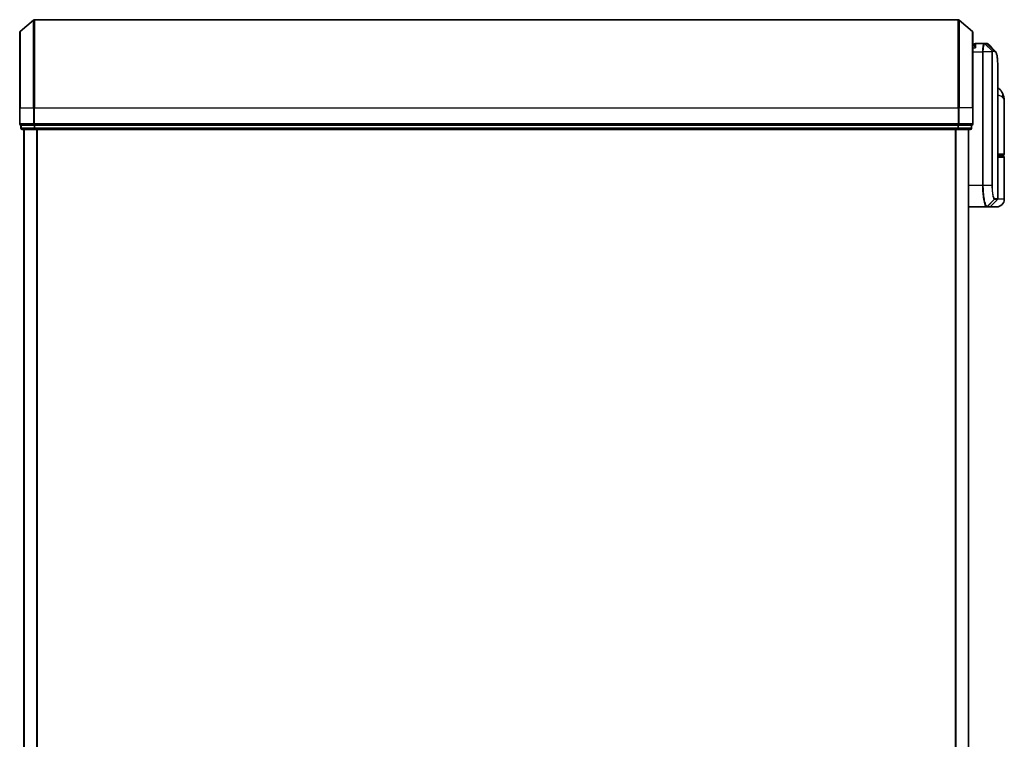
# Model space of a CAD drawing. Units: millimetres. Extents: x 72 to 9311, y 40 to 2007.
# Drawn here: x 2320 to 2549, y 909 to 1076 of the extents above; entities that cross this region are included whole.
import ezdxf

# ---------------------------------------------------------------- set-up
doc = ezdxf.new("R2010")
doc.units = ezdxf.units.MM
doc.header["$LTSCALE"] = 5
doc.layers.add('Visible (ISO)', color=7, linetype='Continuous', lineweight=35)
doc.layers.add('Visible Narrow (ISO)', color=7, linetype='Continuous', lineweight=25)

msp = doc.modelspace()

# ---------------------------------------------------------------- linework, layer by layer
at = {"layer": 'Visible (ISO)'}
for p, q in [((2320.0311, 1073.4349), (2323.1412, 1076.0738)), ((2538.0151, 1076.145), (2323.3353, 1076.145)), ((2541.3193, 1073.4349), (2538.2092, 1076.0738)), ((2319.9252, 1055.645), (2319.9252, 1073.2061)), ((2541.4252, 1073.2061), (2541.4252, 1055.645)), ((2541.7269, 1070.145), (2541.4252, 1070.145)), ((2541.7252, 1070.145), (2541.7252, 1070.345)), ((2544.019, 1070.645), (2542.0252, 1070.645)), ((2544.0271, 1070.645), (2544.019, 1070.645)), ((2544.091, 1070.645), (2544.0271, 1070.645)), ((2544.091, 1070.645), (2544.5304, 1070.645)), ((2544.5357, 1070.645), (2544.5304, 1070.645)), ((2547.2252, 1034.5693), (2547.2252, 1063.9483)), ((2319.9252, 1055.645), (2319.9252, 1051.945)), ((2541.4252, 1051.945), (2541.4252, 1055.645)), ((2548.7252, 1044.945), (2548.7252, 1056.9956)), ((2320.2252, 1051.645), (2320.2252, 1050.945)), ((2320.2252, 1051.645), (2320.3311, 1051.645)), ((2323.2514, 1051.645), (2320.3311, 1051.645)), ((2320.5252, 1050.645), (2323.4455, 1050.645)), ((2320.9252, 1050.645), (2320.9252, 670.645)), ((2323.2514, 1051.645), (2323.3353, 1051.645)), ((2323.3353, 1051.645), (2323.4455, 1051.645)), ((2537.905, 1051.645), (2323.4455, 1051.645)), ((2323.4455, 1050.645), (2537.905, 1050.645)), ((2537.905, 1051.645), (2538.0151, 1051.645)), ((2537.905, 1050.645), (2540.8252, 1050.645)), ((2538.0151, 1051.645), (2538.0991, 1051.645)), ((2541.0193, 1051.645), (2538.0991, 1051.645)), ((2540.4252, 670.645), (2540.4252, 1050.645)), ((2541.0193, 1051.645), (2541.1252, 1051.645)), ((2541.1252, 1050.945), (2541.1252, 1051.645)), ((2548.4252, 1044.645), (2547.2252, 1044.645)), ((2547.2252, 1044.445), (2548.4252, 1044.445)), ((2548.2252, 1044.445), (2548.2252, 1044.645)), ((2548.7252, 1034.445), (2548.7252, 1044.145)), ((2545.5131, 1032.7329), (2547.1373, 1034.3571)), ((2540.4252, 1032.645), (2544.5453, 1032.645)), ((2544.5453, 1032.645), (2544.549, 1032.645)), ((2544.549, 1032.645), (2544.5877, 1032.645)), ((2545.3009, 1032.645), (2544.5877, 1032.645)), ((2546.9252, 1032.645), (2545.3009, 1032.645))]:
    msp.add_line(p, q, dxfattribs=at)
for centre, radius, start, end in [((2323.3353, 1075.845), 0.3, 90, 130.3141), ((2538.0151, 1075.845), 0.3, 49.6859, 90), ((2320.2252, 1073.2061), 0.3, 130.3141, 180), ((2541.1252, 1073.2061), 0.3, 0, 49.6859), ((2542.0252, 1070.345), 0.3, 90, 180), ((2320.2252, 1051.945), 0.3, 180, 270), ((2320.5252, 1050.945), 0.3, 180, 270), ((2540.8252, 1050.945), 0.3, 270, 0), ((2541.1252, 1051.945), 0.3, 270, 0), ((2548.4252, 1044.945), 0.3, 270, 0), ((2548.4252, 1044.145), 0.3, 0, 90), ((2546.9252, 1034.445), 1.8, 270, 0), ((2546.9252, 1034.5693), 0.3, 315, 0), ((2545.3009, 1032.945), 0.3, 270, 315)]:
    msp.add_arc(centre, radius, start, end, dxfattribs=at)
msp.add_ellipse((2544.5732, 1070.3423), major_axis=(0.0375, 0.2976), ratio=0.98857543, start_param=0, end_param=0.00008111, dxfattribs=at)
for points, knots in [([(2542.0252, 1069.645), (2542.0244, 1069.6467), (2542.0237, 1069.6484), (2541.9697, 1069.7688), (2541.9166, 1069.8726), (2541.8236, 1070.0325), (2541.7855, 1070.0863), (2541.7423, 1070.1362), (2541.731, 1070.145), (2541.7269, 1070.145)], [-0.000632454, -0.000632454, -0.000632454, -0.000632454, 0, 0, 0.044227258, 0.044227258, 0.086430358, 0.086430358, 0.114604669, 0.114604669, 0.114604669, 0.114604669]), ([(2544.6107, 1070.64), (2544.6057, 1070.6406), (2544.6007, 1070.6412), (2544.5907, 1070.6422), (2544.5857, 1070.6426), (2544.5757, 1070.6434), (2544.5707, 1070.6438), (2544.5607, 1070.6443), (2544.5557, 1070.6445), (2544.5457, 1070.6448), (2544.5407, 1070.6449), (2544.5357, 1070.645)], [0.0000017174, 0.0000017174, 0.0000017174, 0.0000017174, 0.0052895688, 0.0052895688, 0.0105774201, 0.0105774201, 0.0158652715, 0.0158652715, 0.0211531228, 0.0211531228, 0.0264409742, 0.0264409742, 0.0264409742, 0.0264409742]), ([(2545.003, 1070.4406), (2544.9824, 1070.4612), (2544.9606, 1070.4809), (2544.9146, 1070.5176), (2544.8904, 1070.5347), (2544.8395, 1070.5658), (2544.8129, 1070.5797), (2544.7576, 1070.6039), (2544.729, 1070.6141), (2544.6706, 1070.6302), (2544.6407, 1070.6362), (2544.6107, 1070.64)], [1.741686049, 1.741686049, 1.741686049, 1.741686049, 1.773413324, 1.773413324, 1.805140599, 1.805140599, 1.836867873, 1.836867873, 1.868595148, 1.868595148, 1.900322423, 1.900322423, 1.900322423, 1.900322423]), ([(2546.611, 1068.8327), (2546.6776, 1068.7661), (2546.7308, 1068.6894), (2546.8228, 1068.5204), (2546.8617, 1068.4275), (2546.9311, 1068.2229), (2546.9616, 1068.1111), (2547.0162, 1067.867), (2547.0403, 1067.7347), (2547.0832, 1067.4491), (2547.102, 1067.2959), (2547.135, 1066.9686), (2547.1491, 1066.7945), (2547.1734, 1066.4262), (2547.1834, 1066.232), (2547.1999, 1065.8242), (2547.2064, 1065.6107), (2547.2164, 1065.1655), (2547.2198, 1064.9338), (2547.2242, 1064.4534), (2547.2252, 1064.2047), (2547.2252, 1063.9483)], [0.161886359, 0.161886359, 0.161886359, 0.161886359, 0.261064878, 0.261064878, 0.360243396, 0.360243396, 0.459421915, 0.459421915, 0.558600434, 0.558600434, 0.657778952, 0.657778952, 0.756957471, 0.756957471, 0.856135989, 0.856135989, 0.955314508, 0.955314508, 1.054493026, 1.054493026, 1.153671545, 1.153671545, 1.153671545, 1.153671545]), ([(2548.3171, 1059.0615), (2548.2382, 1059.2431), (2548.1307, 1059.4385), (2547.8366, 1059.8215), (2547.6485, 1060.0066), (2547.3687, 1060.2049), (2547.2973, 1060.25), (2547.2252, 1060.2909)], [0, 0, 0, 0, 0.0207470996, 0.0207470996, 0.0414941992, 0.0414941992, 0.0483203704, 0.0483203704, 0.0483203704, 0.0483203704]), ([(2548.7252, 1056.9956), (2548.7252, 1057.1265), (2548.721, 1057.259), (2548.7029, 1057.5271), (2548.6889, 1057.6626), (2548.6499, 1057.9361), (2548.6248, 1058.074), (2548.5619, 1058.352), (2548.524, 1058.492), (2548.4327, 1058.7753), (2548.3794, 1058.9182), (2548.3171, 1059.0615)], [-1.192974208, -1.192974208, -1.192974208, -1.192974208, -1.16239615, -1.16239615, -1.131818092, -1.131818092, -1.101240034, -1.101240034, -1.070661976, -1.070661976, -1.040083918, -1.040083918, -1.040083918, -1.040083918])]:
    msp.add_open_spline(points, degree=3, knots=knots, dxfattribs=at)
msp.add_open_spline([(2545.003, 1070.4406), (2545.5388, 1069.9044), (2546.0747, 1069.3684), (2546.611, 1068.8327)], degree=3, dxfattribs=at)
at = {"layer": 'Visible Narrow (ISO)'}
for p, q in [((2323.1412, 1055.645), (2323.1412, 1076.0738)), ((2323.3353, 1076.145), (2323.3353, 1055.645)), ((2538.0151, 1055.645), (2538.0151, 1076.145)), ((2538.2092, 1076.0738), (2538.2092, 1055.645)), ((2320.0311, 1073.4349), (2320.0311, 1055.645)), ((2541.3193, 1055.645), (2541.3193, 1073.4349)), ((2541.4252, 1069.645), (2542.0252, 1069.645)), ((2541.4252, 1068.645), (2543.6563, 1068.645)), ((2542.0252, 1070.645), (2542.0252, 1069.645)), ((2543.8453, 1068.645), (2543.6563, 1068.645)), ((2543.6563, 1068.645), (2543.6563, 1037.645)), ((2545.8493, 1068.645), (2543.8453, 1068.645)), ((2543.8453, 1037.645), (2543.8453, 1068.645)), ((2545.8839, 1068.9274), (2544.2355, 1070.5569)), ((2544.2993, 1070.5571), (2545.894, 1068.9329)), ((2544.74, 1070.5571), (2544.2993, 1070.5571)), ((2546.3485, 1068.9329), (2544.7429, 1070.5571)), ((2544.7834, 1070.5546), (2546.3895, 1068.9329)), ((2545.8493, 1068.645), (2545.8493, 1037.645)), ((2545.8493, 1068.645), (2545.9547, 1068.645)), ((2545.894, 1068.9329), (2546.3485, 1068.9329)), ((2545.9547, 1037.645), (2545.9547, 1068.645)), ((2546.4353, 1068.7207), (2545.9803, 1068.7207)), ((2320.0311, 1055.645), (2319.9252, 1055.645)), ((2320.0311, 1051.945), (2320.0311, 1055.645)), ((2320.0311, 1055.645), (2323.1412, 1055.645)), ((2323.1412, 1055.645), (2323.1412, 1051.945)), ((2323.1412, 1055.645), (2323.3353, 1055.645)), ((2323.3353, 1051.945), (2323.3353, 1055.645)), ((2323.3353, 1055.645), (2538.0151, 1055.645)), ((2538.0151, 1055.645), (2538.0151, 1051.945)), ((2538.2092, 1055.645), (2538.0151, 1055.645)), ((2538.2092, 1051.945), (2538.2092, 1055.645)), ((2541.3193, 1055.645), (2538.2092, 1055.645)), ((2541.3193, 1055.645), (2541.3193, 1051.945)), ((2541.3193, 1055.645), (2541.4252, 1055.645)), ((2319.9252, 1051.945), (2320.0311, 1051.945)), ((2323.1412, 1051.945), (2320.0311, 1051.945)), ((2320.2252, 1050.945), (2320.3311, 1050.945)), ((2320.3311, 1050.945), (2320.3311, 1051.645)), ((2323.2514, 1050.945), (2320.3311, 1050.945)), ((2321.0331, 670.645), (2321.0331, 1050.645)), ((2323.1412, 1051.945), (2323.3353, 1051.945)), ((2323.2514, 1051.645), (2323.2514, 1050.945)), ((2323.2514, 1050.945), (2323.4455, 1050.945)), ((2323.3353, 1051.645), (2323.3353, 1051.945)), ((2538.0151, 1051.945), (2323.3353, 1051.945)), ((2323.4455, 1050.945), (2323.4455, 1051.645)), ((2537.905, 1050.945), (2323.4455, 1050.945)), ((2323.4455, 1050.645), (2323.4455, 1050.945)), ((2323.8418, 1050.645), (2323.8418, 670.645)), ((2324.0338, 670.645), (2324.0338, 1050.645)), ((2537.3166, 1050.645), (2537.3166, 670.645)), ((2537.5086, 670.645), (2537.5086, 1050.645)), ((2537.905, 1051.645), (2537.905, 1050.945)), ((2537.905, 1050.945), (2537.905, 1050.645)), ((2537.905, 1050.945), (2538.0991, 1050.945)), ((2538.0151, 1051.945), (2538.0151, 1051.645)), ((2538.0151, 1051.945), (2538.2092, 1051.945)), ((2538.0991, 1050.945), (2538.0991, 1051.645)), ((2541.0193, 1050.945), (2538.0991, 1050.945)), ((2541.3193, 1051.945), (2538.2092, 1051.945)), ((2540.3173, 1050.645), (2540.3173, 670.645)), ((2541.0193, 1051.645), (2541.0193, 1050.945)), ((2541.0193, 1050.945), (2541.1252, 1050.945)), ((2541.3193, 1051.945), (2541.4252, 1051.945)), ((2547.2252, 1044.945), (2548.7252, 1044.945)), ((2548.7252, 1044.145), (2547.2252, 1044.145)), ((2543.6563, 1037.645), (2540.4252, 1037.645)), ((2543.8453, 1037.645), (2543.6563, 1037.645)), ((2545.8493, 1037.645), (2543.8453, 1037.645)), ((2545.8493, 1037.645), (2545.9547, 1037.645)), ((2544.759, 1032.7332), (2546.3782, 1034.362)), ((2546.4044, 1034.3571), (2544.7976, 1032.7329)), ((2547.1373, 1034.3571), (2546.4044, 1034.3571)), ((2546.4913, 1034.5693), (2547.2252, 1034.5693)), ((2548.7252, 1034.445), (2547.1983, 1034.445)), ((2544.7976, 1032.7329), (2545.5131, 1032.7329))]:
    msp.add_line(p, q, dxfattribs=at)
for centre, major_axis, ratio, start_param, end_param in [((2544.019, 1070.345), (0, 0.3), 0.97668771, 5.49413637, 6.28318531), ((2544.0271, 1070.345), (0, 0.3), 0.98117501, 5.49656195, 6.28318531), ((2544.091, 1070.345), (0, 0.3), 0.98182644, 5.49778714, 6.28318531), ((2544.5304, 1070.345), (0, 0.3), 0.98842552, 5.49778714, 6.28318531), ((2544.5333, 1070.345), (0.0025, 0.3), 0.98827574, 5.50597565, 6.28318531), ((2544.5732, 1070.3423), (0.0375, 0.2976), 0.98857543, 5.62247493, 6.28318531), ((2545.6791, 1068.7185), (-0.1647, 0.2508), 0.97415378, 4.14331902, 4.92125663), ((2545.6858, 1068.7207), (0, 0.3), 0.98182644, 4.71238898, 5.49778714), ((2546.1388, 1068.7207), (0, 0.3), 0.98846886, 4.71238898, 5.49778714), ((2546.1798, 1068.7206), (0.0017, 0.3), 0.98906949, 4.71799567, 5.50404626), ((2546.4827, 1058.2646), (1.8344, 0.7969), 0.52250914, 5.58955925, 6.28318531), ((2320.2252, 1051.945), (0, -0.3), 0.64697745, 4.71238898, 6.28318531), ((2320.5252, 1050.945), (0, -0.3), 0.64697745, 4.71238898, 6.28318531), ((2323.3353, 1051.945), (0, -0.3), 0.64697745, 4.71238898, 6.28318531), ((2323.4455, 1050.945), (0, -0.3), 0.64697745, 4.71238898, 6.28318531), ((2537.905, 1050.945), (0, -0.3), 0.64697745, 0, 1.57079633), ((2538.0151, 1051.945), (0, -0.3), 0.64697745, 0, 1.57079633), ((2540.8252, 1050.945), (0, -0.3), 0.64697745, 0, 1.57079633), ((2541.1252, 1051.945), (0, -0.3), 0.64697745, 0, 1.57079633), ((2546.1696, 1034.5735), (-0.0953, -0.2845), 0.98770013, 1.10682685, 1.89026429), ((2546.1946, 1034.5693), (0, -0.3), 0.98928674, 0.78539816, 1.57079633), ((2547.1181, 1034.145), (-0.2152, 0.209), 0.27280406, 1.09461014, 1.09811991), ((2544.5453, 1032.945), (0, -0.3), 0.98765687, 0, 0.78717498), ((2544.549, 1032.945), (0, -0.3), 0.98847262, 0, 0.78676796), ((2544.5877, 1032.945), (0, -0.3), 0.98928674, 0, 0.78539816)]:
    msp.add_ellipse(centre, major_axis=major_axis, ratio=ratio, start_param=start_param, end_param=end_param, dxfattribs=at)
for points, knots in [([(2544.019, 1070.645), (2543.9931, 1070.645), (2543.9672, 1070.6305), (2543.87, 1070.5191), (2543.8037, 1070.3165), (2543.7157, 1069.7999), (2543.6872, 1069.5234), (2543.6614, 1069.0368), (2543.6563, 1068.8409), (2543.6563, 1068.645)], [0, 0, 0, 0, 0.03629986, 0.03629986, 0.140197846, 0.140197846, 0.220119373, 0.220119373, 0.270070328, 0.270070328, 0.270070328, 0.270070328]), ([(2543.8453, 1068.645), (2543.8453, 1068.8305), (2543.8507, 1069.016), (2543.8779, 1069.4772), (2543.9079, 1069.7397), (2544.0004, 1070.2321), (2544.0701, 1070.4274), (2544.1724, 1070.5391), (2544.1996, 1070.5546), (2544.227, 1070.5564)], [-0.270070328, -0.270070328, -0.270070328, -0.270070328, -0.220119373, -0.220119373, -0.140197846, -0.140197846, -0.03629986, -0.03629986, 0, 0, 0, 0]), ([(2544.227, 1070.5564), (2544.2285, 1070.5565), (2544.2299, 1070.5565), (2544.2328, 1070.5567), (2544.2341, 1070.5568), (2544.2355, 1070.5569)], [-0.00396002175, -0.00396002175, -0.00396002175, -0.00396002175, -0.00198001088, -0.00198001088, 0, 0, 0, 0]), ([(2544.2355, 1070.5569), (2544.2463, 1070.5569), (2544.2572, 1070.557), (2544.2785, 1070.5571), (2544.2889, 1070.5571), (2544.2993, 1070.5571)], [-0.0332621899, -0.0332621899, -0.0332621899, -0.0332621899, -0.0162975222, -0.0162975222, 0, 0, 0, 0]), ([(2544.74, 1070.5571), (2544.7405, 1070.5571), (2544.741, 1070.5571), (2544.742, 1070.5571), (2544.7425, 1070.5571), (2544.7429, 1070.5571)], [-0.00190365346, -0.00190365346, -0.00190365346, -0.00190365346, -0.00095182673, -0.00095182673, 0, 0, 0, 0]), ([(2544.7429, 1070.5571), (2544.7498, 1070.5571), (2544.7566, 1070.5568), (2544.7701, 1070.556), (2544.7768, 1070.5554), (2544.7834, 1070.5546)], [-0.0264409742, -0.0264409742, -0.0264409742, -0.0264409742, -0.0132211098, -0.0132211098, 0, 0, 0, 0]), ([(2545.8839, 1068.9274), (2545.8814, 1068.9241), (2545.879, 1068.9194), (2545.8739, 1068.9063), (2545.8713, 1068.8977), (2545.8671, 1068.8801), (2545.8655, 1068.8722), (2545.8623, 1068.8543), (2545.8608, 1068.8443), (2545.8577, 1068.8207), (2545.8562, 1068.8069), (2545.8538, 1068.7786), (2545.8529, 1068.7662), (2545.8513, 1068.7366), (2545.8505, 1068.7197), (2545.8495, 1068.6814), (2545.8493, 1068.6635), (2545.8493, 1068.645)], [-0.0130654112, -0.0130654112, -0.0130654112, -0.0130654112, -0.0107477423, -0.0107477423, -0.0081464265, -0.0081464265, -0.0064460604, -0.0064460604, -0.0047560594, -0.0047560594, -0.0029607108, -0.0029607108, -0.0018023656, -0.0018023656, -0.0006932175, -0.0006932175, 0, 0, 0, 0]), ([(2545.894, 1068.9329), (2545.8921, 1068.9329), (2545.8902, 1068.9324), (2545.8869, 1068.9306), (2545.8853, 1068.9292), (2545.8839, 1068.9274)], [-0.00352248536, -0.00352248536, -0.00352248536, -0.00352248536, -0.00176124268, -0.00176124268, 0, 0, 0, 0]), ([(2545.9547, 1068.645), (2545.9547, 1068.6473), (2545.9548, 1068.6496), (2545.955, 1068.6555), (2545.9553, 1068.659), (2545.956, 1068.6657), (2545.9564, 1068.669), (2545.9575, 1068.677), (2545.9583, 1068.6814), (2545.96, 1068.6892), (2545.9608, 1068.6927), (2545.9627, 1068.6991), (2545.9636, 1068.7019), (2545.9661, 1068.7083), (2545.9676, 1068.7115), (2545.9707, 1068.716), (2545.9721, 1068.7176), (2545.9736, 1068.7185)], [0, 0, 0, 0, 0.0006932175, 0.0006932175, 0.0018023656, 0.0018023656, 0.0029607108, 0.0029607108, 0.0047560594, 0.0047560594, 0.0064460604, 0.0064460604, 0.0081464265, 0.0081464265, 0.0107477423, 0.0107477423, 0.0130654112, 0.0130654112, 0.0130654112, 0.0130654112]), ([(2545.9736, 1068.7185), (2545.9747, 1068.7193), (2545.9758, 1068.7198), (2545.9781, 1068.7206), (2545.9792, 1068.7207), (2545.9803, 1068.7207)], [0, 0, 0, 0, 0.00176124268, 0.00176124268, 0.00352248536, 0.00352248536, 0.00352248536, 0.00352248536]), ([(2546.3895, 1068.9329), (2546.3828, 1068.9329), (2546.376, 1068.9329), (2546.3623, 1068.9329), (2546.3554, 1068.9329), (2546.3485, 1068.9329)], [-0.0274275021, -0.0274275021, -0.0274275021, -0.0274275021, -0.013713761, -0.013713761, 0, 0, 0, 0]), ([(2546.4353, 1068.7207), (2546.4423, 1068.7207), (2546.4492, 1068.7207), (2546.4629, 1068.7207), (2546.4697, 1068.7207), (2546.4765, 1068.7206)], [0, 0, 0, 0, 0.013713761, 0.013713761, 0.0274275021, 0.0274275021, 0.0274275021, 0.0274275021]), ([(2546.4765, 1068.7206), (2546.6024, 1068.7198), (2546.7124, 1068.6373), (2546.9534, 1068.2102), (2547.0568, 1067.7371), (2547.2009, 1066.2799), (2547.2252, 1065.2123), (2547.2252, 1063.9483)], [0.00000222, 0.00000222, 0.00000222, 0.00000222, 0.25514368, 0.25514368, 0.66337358, 0.66337358, 1.15367154, 1.15367154, 1.15367154, 1.15367154]), ([(2547.2252, 1058.6137), (2547.3662, 1058.5981), (2547.4972, 1058.5757), (2547.7632, 1058.5067), (2547.8896, 1058.4555), (2548.0569, 1058.3543), (2548.1123, 1058.3112), (2548.1595, 1058.2646)], [-0.0690155578, -0.0690155578, -0.0690155578, -0.0690155578, -0.0464292469, -0.0464292469, -0.0178574027, -0.0178574027, 0, 0, 0, 0]), ([(2548.1595, 1058.2646), (2548.55, 1057.8793), (2548.7122, 1057.4684), (2548.725, 1057.0292), (2548.7252, 1057.0124), (2548.7252, 1056.9956)], [1.040083918, 1.040083918, 1.040083918, 1.040083918, 1.18712019, 1.18712019, 1.192974208, 1.192974208, 1.192974208, 1.192974208]), ([(2543.6563, 1037.645), (2543.6563, 1037.3211), (2543.6627, 1036.9972), (2543.6954, 1036.1717), (2543.7315, 1035.6802), (2543.8443, 1034.642), (2543.9301, 1034.1238), (2544.1529, 1033.1781), (2544.2969, 1032.8261), (2544.4709, 1032.6632), (2544.5087, 1032.645), (2544.5453, 1032.645)], [0, 0, 0, 0, 0.0913307, 0.0913307, 0.23745982, 0.23745982, 0.427427676, 0.427427676, 0.674385889, 0.674385889, 0.744570863, 0.744570863, 0.744570863, 0.744570863]), ([(2544.7552, 1032.7332), (2544.7177, 1032.7341), (2544.679, 1032.7529), (2544.5009, 1032.917), (2544.3535, 1033.2656), (2544.1254, 1034.1961), (2544.0377, 1034.7047), (2543.9222, 1035.7221), (2543.8853, 1036.2032), (2543.8519, 1037.0112), (2543.8453, 1037.3281), (2543.8453, 1037.645)], [-0.744570863, -0.744570863, -0.744570863, -0.744570863, -0.674385889, -0.674385889, -0.427427676, -0.427427676, -0.23745982, -0.23745982, -0.0913307, -0.0913307, 0, 0, 0, 0]), ([(2545.8493, 1037.645), (2545.8493, 1037.0153), (2545.8862, 1036.3881), (2545.9957, 1035.4758), (2546.0559, 1035.1435), (2546.1721, 1034.6997), (2546.2258, 1034.5547), (2546.3126, 1034.4088), (2546.3458, 1034.3742), (2546.3782, 1034.362)], [-0.472872473, -0.472872473, -0.472872473, -0.472872473, -0.295487885, -0.295487885, -0.164159936, -0.164159936, -0.063138437, -0.063138437, 0, 0, 0, 0]), ([(2546.4662, 1034.5735), (2546.4349, 1034.5839), (2546.4027, 1034.6154), (2546.3188, 1034.7497), (2546.2669, 1034.8843), (2546.1545, 1035.2982), (2546.0964, 1035.6093), (2545.9904, 1036.4647), (2545.9547, 1037.0537), (2545.9547, 1037.645)], [0, 0, 0, 0, 0.063138437, 0.063138437, 0.164159936, 0.164159936, 0.295487885, 0.295487885, 0.472872473, 0.472872473, 0.472872473, 0.472872473]), ([(2546.3782, 1034.362), (2546.3825, 1034.3604), (2546.3869, 1034.3592), (2546.3957, 1034.3575), (2546.4, 1034.3571), (2546.4044, 1034.3571)], [-0.0169910591, -0.0169910591, -0.0169910591, -0.0169910591, -0.0084562629, -0.0084562629, 0, 0, 0, 0]), ([(2546.4913, 1034.5693), (2546.4872, 1034.5693), (2546.4831, 1034.5696), (2546.4747, 1034.571), (2546.4705, 1034.5721), (2546.4662, 1034.5735)], [0, 0, 0, 0, 0.0084562629, 0.0084562629, 0.0169910591, 0.0169910591, 0.0169910591, 0.0169910591]), ([(2544.759, 1032.7332), (2544.7584, 1032.7332), (2544.7577, 1032.7332), (2544.7565, 1032.7332), (2544.7558, 1032.7332), (2544.7552, 1032.7332)], [-0.00239156609, -0.00239156609, -0.00239156609, -0.00239156609, -0.00119578305, -0.00119578305, 0, 0, 0, 0]), ([(2544.7976, 1032.7329), (2544.7912, 1032.7329), (2544.7848, 1032.7329), (2544.7719, 1032.733), (2544.7655, 1032.7331), (2544.759, 1032.7332)], [-0.0260179003, -0.0260179003, -0.0260179003, -0.0260179003, -0.0130089502, -0.0130089502, 0, 0, 0, 0])]:
    msp.add_open_spline(points, degree=3, knots=knots, dxfattribs=at)
for points in [[(2544.7834, 1070.5546), (2544.8633, 1070.5451), (2544.9363, 1070.5067), (2545.0025, 1070.4399)], [(2546.6109, 1068.8326), (2546.5439, 1068.8996), (2546.4699, 1068.933), (2546.3895, 1068.9329)], [(2546.9344, 1034.1542), (2546.9461, 1034.1655), (2546.9578, 1034.1767), (2546.9694, 1034.1879)], [(2546.9694, 1034.1879), (2546.9796, 1034.1977), (2546.9894, 1034.2079), (2546.9988, 1034.2186)]]:
    msp.add_open_spline(points, degree=3, dxfattribs=at)

doc.saveas('drawing.dxf')
